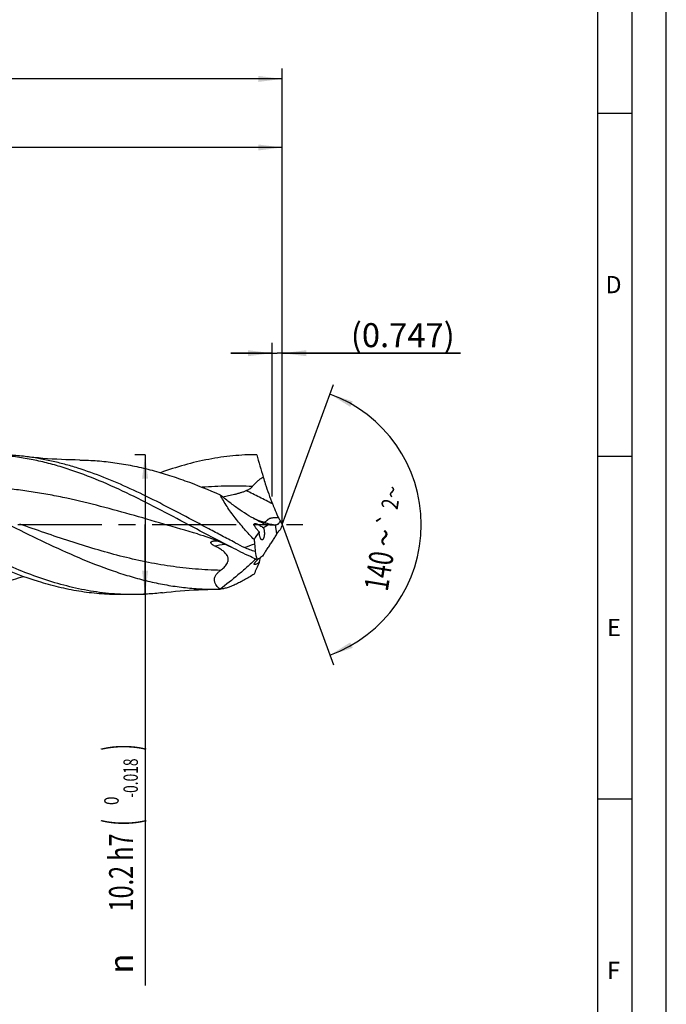
# Model space of a CAD drawing. Units: millimetres. Extents: x 0 to 594, y 0 to 420.
# Drawn here: x 500 to 594, y 130 to 274 of the extents above; entities that cross this region are included whole.
import ezdxf
from ezdxf.enums import TextEntityAlignment as Align

# ---------------------------------------------------------------- set-up
doc = ezdxf.new("R2010")
doc.units = ezdxf.units.MM
doc.header["$LTSCALE"] = 32.67
doc.linetypes.add('CENTER', pattern=[0.6, 0.375, -0.075, 0.075, -0.075])
doc.layers.get('0').update_dxf_attribs({"linetype": 'CONTINUOUS'})
for name, color, linetype in [('607761237-000-00-ED1_FORMAT', 7, 'CONTINUOUS'), ('607924523-000_AXIS', 7, 'CONTINUOUS'), ('607924523-000_CL', 7, 'CONTINUOUS'), ('607924523-000_DIM', 7, 'CONTINUOUS')]:
    doc.layers.add(name, color=color, linetype=linetype)
doc.styles.get("Standard").update_dxf_attribs({"font": 'TXT.SHX', "width": 0.7})
doc.styles.add('TEXTSTYLE_2', font='gdt', dxfattribs={"width": 0.7})
doc.styles.add('TEXTSTYLE_3', font='TXT.SHX', dxfattribs={"width": 0.6})
doc.dimstyles.new('DIMSTYLE_1', dxfattribs={"dimtxt": 3.5, "dimasz": 3.5, "dimexe": 1.5, "dimexo": 0, "dimgap": 0.875, "dimtad": 1, "dimdec": 3, "dimlfac": 0.5, "dimdsep": 46, "dimtxsty": 'STANDARD', "dimblk": '_FILLED', "dimblk1": '_FILLED', "dimblk2": '_FILLED', "dimcen": 0.09, "dimclrt": 2, "dimadec": 3, "dimazin": 2, "dimtol": 1, "dimtp": 1.5, "dimtm": 1.5, "dimtfac": 1, "dimtdec": 3, "dimtofl": 0, "dimtmove": 0, "dimatfit": 3, "dimldrblk": '_FILLED', "dimfxl": 1, "dimtolj": 1, "dimarcsym": 0})
doc.dimstyles.new('DIMSTYLE_10', dxfattribs={"dimtxt": 3.5, "dimasz": 3.5, "dimexe": 1.5, "dimexo": 0, "dimgap": 0.875, "dimtad": 1, "dimdec": 3, "dimlfac": 0.5, "dimdsep": 46, "dimtxsty": 'STANDARD', "dimblk": '_FILLED', "dimblk1": '_FILLED', "dimblk2": '_FILLED', "dimcen": 0.09, "dimclrt": 2, "dimadec": 3, "dimazin": 2, "dimtp": 0.05, "dimtm": 0.05, "dimtfac": 1, "dimtdec": 3, "dimtofl": 0, "dimtmove": 0, "dimatfit": 3, "dimldrblk": '_FILLED', "dimfxl": 1, "dimtolj": 1, "dimarcsym": 0})
doc.dimstyles.new('DIMSTYLE_2', dxfattribs={"dimtxt": 3.5, "dimasz": 3.5, "dimexe": 1.5, "dimexo": 0, "dimgap": 0.875, "dimtad": 1, "dimdec": 3, "dimlfac": 0.5, "dimdsep": 46, "dimtxsty": 'STANDARD', "dimblk": '_FILLED', "dimblk1": '_FILLED', "dimblk2": '_FILLED', "dimcen": 0.09, "dimclrt": 2, "dimadec": 3, "dimazin": 2, "dimtp": 0.2, "dimtm": 0.2, "dimtfac": 1, "dimtdec": 3, "dimtofl": 0, "dimtmove": 0, "dimatfit": 3, "dimldrblk": '_FILLED', "dimfxl": 1, "dimtolj": 1, "dimarcsym": 0})
doc.dimstyles.new('DIMSTYLE_3', dxfattribs={"dimtxt": 3.5, "dimasz": 3.5, "dimexe": 1.5, "dimexo": 0, "dimgap": 0.875, "dimtad": 1, "dimdec": 3, "dimlfac": 0.5, "dimdsep": 46, "dimtxsty": 'STANDARD', "dimblk": '_FILLED', "dimblk1": '_FILLED', "dimblk2": '_FILLED', "dimcen": 0.09, "dimclrt": 2, "dimadec": 3, "dimazin": 2, "dimtol": 1, "dimtm": 0.018, "dimtfac": 0.6, "dimtdec": 3, "dimtofl": 0, "dimtmove": 0, "dimatfit": 3, "dimldrblk": '_FILLED', "dimfxl": 1, "dimtolj": 1, "dimarcsym": 0})
doc.dimstyles.new('DIMSTYLE_8', dxfattribs={"dimtxt": 3.5, "dimasz": 3.5, "dimexe": 1.5, "dimexo": 0, "dimgap": 3.5, "dimtad": 1, "dimdec": 3, "dimlfac": 0.5, "dimdsep": 46, "dimtxsty": 'STANDARD', "dimblk": '_FILLED', "dimblk1": '_FILLED', "dimblk2": '_FILLED', "dimcen": 0.09, "dimclrt": 2, "dimaunit": 1, "dimadec": 3, "dimazin": 2, "dimtol": 1, "dimtp": 2, "dimtm": 2, "dimtfac": 1, "dimtdec": 3, "dimtofl": 0, "dimtmove": 0, "dimatfit": 3, "dimldrblk": '_FILLED', "dimfxl": 1, "dimtolj": 1, "dimarcsym": 0})

# ---------------------------------------------------------------- blocks, each defined once
blk = doc.blocks.new('_FILLED')
at = {"color": 0, "linetype": 'BYBLOCK'}
blk.add_solid([(0, 0), (-1, 0.125), (-1, -0.125)], dxfattribs=at)
blk = doc.blocks.new('*D0')
at = {"layer": '607924523-000_DIM', "color": 3, "linetype": 'CONTINUOUS'}
for p, q in [((130, 200), (130, 266.5)), ((538, 200), (538, 266.5)), ((130, 265), (334, 265)), ((538, 265), (334, 265))]:
    blk.add_line(p, q, dxfattribs=at)
at = {"layer": '607924523-000_DIM', "color": 3, "linetype": 'CONTINUOUS', "xscale": 3.5, "yscale": 3.5, "zscale": 3.5, "rotation": 180}
blk.add_blockref('_FILLED', (130, 265), dxfattribs=at)
at = {"layer": '607924523-000_DIM', "color": 3, "linetype": 'CONTINUOUS', "xscale": 3.5, "yscale": 3.5, "zscale": 3.5}
blk.add_blockref('_FILLED', (538, 265), dxfattribs=at)
at = {"layer": '607924523-000_DIM', "color": 2, "linetype": 'CONTINUOUS'}
for s, height, width, p in [('204', 3.5, 0.785714, (330.3, 265.88)), ('1.5', 2.45, 0.619048, (339.55, 266.4)), ('MIN. TOOL LENGTH ', 3.5, 0.756303, (327.88, 259.75)), ('194.0', 3.5, 0.7, (356.5, 259.75))]:
    blk.add_text(s, height=height, dxfattribs=dict(at, width=width)).set_placement(p, align=Align.CENTER)
at = {"layer": '607924523-000_DIM', "color": 2, "linetype": 'CONTINUOUS', "style": 'TEXTSTYLE_2'}
blk.add_text('`', height=2.45, dxfattribs=at).set_placement((335.85, 266.4), align=Align.CENTER)
blk = doc.blocks.new('*D1')
at = {"layer": '607924523-000_DIM', "color": 3, "linetype": 'CONTINUOUS'}
for p, q in [((220, 200), (220, 256.5)), ((538, 200), (538, 256.5)), ((220, 255), (379, 255)), ((538, 255), (379, 255))]:
    blk.add_line(p, q, dxfattribs=at)
at = {"layer": '607924523-000_DIM', "color": 3, "linetype": 'CONTINUOUS', "xscale": 3.5, "yscale": 3.5, "zscale": 3.5, "rotation": 180}
blk.add_blockref('_FILLED', (220, 255), dxfattribs=at)
at = {"layer": '607924523-000_DIM', "color": 3, "linetype": 'CONTINUOUS', "xscale": 3.5, "yscale": 3.5, "zscale": 3.5}
blk.add_blockref('_FILLED', (538, 255), dxfattribs=at)
at = {"layer": '607924523-000_DIM', "color": 2, "linetype": 'CONTINUOUS', "insert": (379, 259.38), "char_height": 3.5, "width": 15.375, "attachment_point": 2, "line_spacing_factor": 0.9}
blk.add_mtext('(159)', dxfattribs=at)
blk = doc.blocks.new('*D2')
at = {"layer": '607924523-000_DIM', "color": 3, "linetype": 'CONTINUOUS'}
for p, q in [((518, 210.2), (516.5, 210.2)), ((518, 210.2), (518, 200)), ((518, 189.8), (518, 200)), ((518, 200), (518, 132.78)), ((518, 189.8), (516.5, 189.8))]:
    blk.add_line(p, q, dxfattribs=at)
at = {"layer": '607924523-000_DIM', "color": 3, "linetype": 'CONTINUOUS', "xscale": 3.5, "yscale": 3.5, "zscale": 3.5}
for p, rotation in [((518, 210.2), 90), ((518, 189.8), 270)]:
    blk.add_blockref('_FILLED', p, dxfattribs=dict(at, rotation=rotation))
at = {"layer": '607924523-000_DIM', "color": 2, "linetype": 'CONTINUOUS'}
for s, height, width, p in [(')', 4.9, 0.428571, (516.95, 168)), ('(', 4.9, 0.428571, (516.95, 157.05)), ('10.2 h7', 3.5, 0.714286, (516.25, 154.95))]:
    blk.add_text(s, height=height, rotation=90, dxfattribs=dict(at, width=width)).set_placement(p, align=Align.RIGHT)
at = {"layer": '607924523-000_DIM', "color": 2, "linetype": 'CONTINUOUS', "style": 'TEXTSTYLE_3'}
for s, width, p in [('-0.018', 0.702381, (516.95, 165.9)), (' 0', 0.785714, (514.15, 160.35))]:
    blk.add_text(s, height=2.1, rotation=90, dxfattribs=dict(at, width=width)).set_placement(p, align=Align.RIGHT)
at = {"layer": '607924523-000_DIM', "color": 2, "linetype": 'CONTINUOUS', "style": 'TEXTSTYLE_2'}
blk.add_text('n', height=3.5, rotation=90, dxfattribs=at).set_placement((516.25, 137.45), align=Align.RIGHT)
blk = doc.blocks.new('*D7')
at = {"layer": '607924523-000_DIM', "color": 3, "linetype": 'CONTINUOUS'}
for q in [(545.45, 220.46), (545.45, 179.54)]:
    blk.add_line((538, 200), q, dxfattribs=at)
for start, end in [(0, 70), (-70, 0)]:
    blk.add_arc((538, 200), 20.27, start, end, dxfattribs=at)
for points in [[(548.29, 217.97), (544.93, 219.05), (547.92, 217.17)], [(547.92, 182.83), (544.93, 180.95), (548.29, 182.03)]]:
    blk.add_solid(points, dxfattribs=at)
at = {"layer": '607924523-000_DIM', "color": 2, "linetype": 'CONTINUOUS', "style": 'TEXTSTYLE_2'}
for s, height, p in [('~', 2.45, (555.22, 204.57)), ('`', 2.45, (554.54, 200.45)), ('~', 3.5, (554.63, 197.81))]:
    blk.add_text(s, height=height, rotation=80.6386, dxfattribs=at).set_placement(p, align=Align.CENTER)
at = {"layer": '607924523-000_DIM', "color": 2, "linetype": 'CONTINUOUS'}
for s, height, width, p in [('2', 2.45, 0.785714, (554.93, 202.81)), ('140', 3.5, 0.714286, (553.83, 192.96))]:
    blk.add_text(s, height=height, rotation=80.6386, dxfattribs=dict(at, width=width)).set_placement(p, align=Align.CENTER)
blk = doc.blocks.new('*D9')
at = {"layer": '607924523-000_DIM', "color": 3, "linetype": 'CONTINUOUS'}
for p, q in [((536.51, 204.1), (536.51, 226.5)), ((538, 204.1), (538, 226.5)), ((536.51, 225), (530.51, 225)), ((530.51, 225), (537.25, 225)), ((564, 225), (537.25, 225)), ((538, 225), (564, 225))]:
    blk.add_line(p, q, dxfattribs=at)
at = {"layer": '607924523-000_DIM', "color": 3, "linetype": 'CONTINUOUS', "xscale": 3.5, "yscale": 3.5, "zscale": 3.5}
blk.add_blockref('_FILLED', (536.51, 225), dxfattribs=at)
at = {"layer": '607924523-000_DIM', "color": 3, "linetype": 'CONTINUOUS', "xscale": 3.5, "yscale": 3.5, "zscale": 3.5, "rotation": 180}
blk.add_blockref('_FILLED', (538, 225), dxfattribs=at)
at = {"layer": '607924523-000_DIM', "color": 2, "linetype": 'CONTINUOUS', "insert": (548, 229.38), "char_height": 3.5, "width": 24, "attachment_point": 1, "line_spacing_factor": 0.9}
blk.add_mtext('(0.747)', dxfattribs=at)

msp = doc.modelspace()

# ---------------------------------------------------------------- linework, layer by layer
at = {"layer": '607761237-000-00-ED1_FORMAT', "color": 3, "linetype": 'CONTINUOUS'}
for p, q in [((594, 0), (594, 420)), ((589, 5), (589, 415)), ((584, 260), (589, 260)), ((584, 210), (589, 210)), ((584, 160), (589, 160))]:
    msp.add_line(p, q, dxfattribs=at)
at = {"layer": '607761237-000-00-ED1_FORMAT', "color": 7, "linetype": 'CONTINUOUS'}
msp.add_line((584, 10), (584, 410), dxfattribs=at)
at = {"layer": '607924523-000_AXIS', "color": 1, "linetype": 'CENTER'}
msp.add_line((127, 200), (541, 200), dxfattribs=at)
at = {"layer": '607924523-000_CL', "color": 7, "linetype": 'CONTINUOUS'}
for p, q in [((528.9405, 204.3467), (528.9322, 204.352)), ((525.6516, 198.638), (525.6515, 198.638)), ((516.1377, 189.8), (514.2875, 189.8)), ((528.9405, 190.5909), (528.9322, 190.5907))]:
    msp.add_line(p, q, dxfattribs=at)
at = {"layer": '607924523-000_CL', "color": 9, "linetype": 'CONTINUOUS'}
msp.add_line((537.2229, 198.653), (536.9959, 199.9479), dxfattribs=at)
at = {"layer": '607924523-000_CL', "color": 7, "linetype": 'CONTINUOUS'}
for points in [[(508.4801, 209.4163), (507.828, 209.4255), (507.1453, 209.4413), (506.4657, 209.4634), (505.7892, 209.4916), (505.1158, 209.5261), (504.4455, 209.5667), (503.7784, 209.6134), (503.1145, 209.666), (502.454, 209.7247), (501.7969, 209.7893), (501.1432, 209.8597), (500.5234, 209.9322)], [(525.6515, 198.638), (526.05, 198.521), (526.4636, 198.3924), (526.8764, 198.2567), (527.2876, 198.1142), (527.6976, 197.9647), (528.1084, 197.8075), (528.5197, 197.6425), (528.9315, 197.4696), (529.3454, 197.2881), (529.7619, 197.0975), (530.1803, 196.898), (530.5851, 196.6973)], [(520.5236, 190.0678), (521.1434, 190.1403), (521.7971, 190.2107), (522.4542, 190.2753), (523.1147, 190.334), (523.7786, 190.3866), (524.4456, 190.4333), (525.1159, 190.4739), (525.7892, 190.5083), (526.4657, 190.5366), (527.1452, 190.5587), (527.8278, 190.5745), (528.9322, 190.5907)]]:
    msp.add_lwpolyline(points, dxfattribs=at)
for centre, radius, start, end in [((589.4181, 224.3732), 56.9233, 194.417596, 197.836976), ((545.5129, 205.0513), 9.0258, 203.294112, 206.529582), ((536.6826, 203.4018), 3.5265, 245.895122, 258.264277), ((535.7897, 212.5213), 12.6311, 275.480015, 276.231747), ((545.9848, 204.4714), 9.1515, 205.179201, 209.248163), ((556.3584, 192.296), 19.9094, 157.234863, 159.557606), ((537.8793, 199.018), 3.2382, 181.516187, 184.337335), ((546.0576, 193.5713), 10.1919, 147.754653, 150.092683), ((609.7633, 349.7282), 171.4587, 242.700254, 243.224934), ((576.8844, 200.995), 43.0859, 184.235712, 185.098169), ((782.8147, 219.3558), 249.8331, 185.095555, 185.349153), ((565.5487, 201.349), 31.9194, 189.528478, 191.656266)]:
    msp.add_arc(centre, radius, start, end, dxfattribs=at)
at = {"layer": '607924523-000_CL', "color": 9, "linetype": 'CONTINUOUS'}
for centre, radius, start, end in [((574.6185, 309.2583), 115.7791, 249.355513, 249.530087), ((569.1355, 294.4846), 100.0208, 249.512965, 250.26848), ((537.6259, 206.7221), 6.7733, 250.520629, 266.062741), ((522.5966, 236.2664), 39.7265, 277.951692, 280.174737), ((601.89, 3.5522), 205.1821, 109.331189, 109.75966)]:
    msp.add_arc(centre, radius, start, end, dxfattribs=at)
at = {"layer": '607924523-000_CL', "color": 7, "linetype": 'CONTINUOUS'}
for centre, major_axis, ratio, start_param, end_param in [((561.8906, 172.3744), (27.0887, -26.7286), 0.3368469, 3.03064106, 3.09307494), ((561.8906, 172.3744), (27.0887, -26.7286), 0.3368469, -3.12336656, -3.02112461), ((561.8906, 212.5262), (27.992, 24.128), 0.2319115, 2.64163769, 2.74387965)]:
    msp.add_ellipse(centre, major_axis=major_axis, ratio=ratio, start_param=start_param, end_param=end_param, dxfattribs=at)
for points, knots in [([(516.1377, 189.8), (515.5582, 189.8), (514.3977, 189.8283), (512.6578, 189.955), (510.9181, 190.165), (508.589, 190.5553), (505.6727, 191.245), (502.1944, 192.3576), (498.7212, 193.7208), (495.2523, 195.289), (491.7865, 197.0106), (488.3225, 198.8292), (484.8593, 200.686), (481.3957, 202.5204), (477.9305, 204.273), (474.4625, 205.8865), (470.9906, 207.308), (467.5137, 208.4902), (464.5976, 209.2461), (462.2679, 209.6924), (461.1045, 209.8616), (460.5234, 209.9322)], [0, 0, 0, 0, 0.02913437, 0.05833688, 0.08767299, 0.11720291, 0.17703301, 0.23814501, 0.3006608, 0.36451631, 0.42948085, 0.4951932, 0.56120742, 0.62704415, 0.69224366, 0.75641781, 0.81929772, 0.88077313, 0.94091642, 0.97056938, 1, 1, 1, 1]), ([(530.5851, 196.6973), (529.063, 197.4664), (526.0369, 199.0583), (521.5278, 201.4825), (517.016, 203.8259), (512.4974, 205.96), (508.6945, 207.4761), (505.6469, 208.4683), (503.3767, 209.0879), (501.1055, 209.5795), (498.8333, 209.9358), (496.5607, 210.1517), (495.0441, 210.2), (494.2875, 210.2)], [0, 0, 0, 0, 0.13069818, 0.26202429, 0.3923669, 0.52030035, 0.64487047, 0.70579911, 0.76585839, 0.82514465, 0.88380222, 0.94201595, 1, 1, 1, 1]), ([(500.5234, 209.9322), (499.7947, 210.0208), (498.3346, 210.1549), (496.869, 210.2), (496.1377, 210.2)], [0, 0, 0, 0, 0.50092277, 1, 1, 1, 1]), ([(531.1245, 197.3667), (530.4854, 197.6964), (529.2086, 198.3643), (526.6605, 199.7184), (523.4859, 201.4211), (519.6764, 203.4079), (515.8636, 205.2611), (512.0459, 206.9074), (508.8389, 208.059), (506.2722, 208.812), (504.3584, 209.2851), (502.4441, 209.6651), (501.1631, 209.8545), (500.5234, 209.9322)], [0, 0, 0, 0, 0.0648336, 0.12989626, 0.26014023, 0.38959197, 0.51721709, 0.64223339, 0.76423671, 0.82412103, 0.88331574, 0.94190473, 1, 1, 1, 1]), ([(534.2875, 210.2), (533.7031, 210.2), (532.5328, 210.1713), (530.7782, 210.0424), (529.0238, 209.8288), (526.6748, 209.432), (523.7339, 208.7309), (521.4215, 207.9858), (520.2666, 207.5726)], [0, 0, 0, 0, 0.12229997, 0.24489088, 0.36805201, 0.49203964, 0.74329535, 1, 1, 1, 1]), ([(508.4801, 209.4163), (509.333, 209.4081), (511.043, 209.3349), (513.6042, 209.0576), (516.1646, 208.6179), (518.7236, 208.0238), (521.2813, 207.2863), (524.713, 206.1218), (527.2493, 205.088), (528.9322, 204.352)], [0, 0, 0, 0, 0.12060684, 0.24180153, 0.36404668, 0.48771958, 0.61308485, 0.7402785, 1, 1, 1, 1]), ([(533.6497, 205.5598), (533.7525, 205.7049), (533.9784, 205.9799), (534.3641, 206.3452), (534.7833, 206.6649), (535.0799, 206.8507), (535.231, 206.937)], [0, 0, 0, 0, 0.25253606, 0.50363133, 0.75286623, 1, 1, 1, 1]), ([(535.231, 206.937), (535.3261, 206.6049), (535.7263, 205.2841), (536.1991, 203.986), (536.582, 203.0251)], [0, 0, 0, 0, 0.25035528, 1, 1, 1, 1]), ([(532.7499, 204.9589), (532.8338, 204.9945), (532.9998, 205.0698), (533.2406, 205.2001), (533.4661, 205.3552), (533.597, 205.4855), (533.6497, 205.5598)], [0, 0, 0, 0, 0.25011201, 0.50012057, 0.75008479, 1, 1, 1, 1]), ([(489.4096, 204.1419), (491.0515, 203.4147), (494.3172, 201.8764), (499.1703, 199.4698), (504.0249, 197.0965), (508.8861, 194.9069), (512.9754, 193.3414), (516.2538, 192.3171), (518.6973, 191.6792), (521.1419, 191.1771), (523.5875, 190.8192), (526.0338, 190.6116), (527.6657, 190.5758), (528.4798, 190.5837)], [0, 0, 0, 0, 0.12903336, 0.25932152, 0.38924965, 0.51728297, 0.64231789, 0.70357228, 0.76400354, 0.82370068, 0.88280457, 0.94149939, 1, 1, 1, 1]), ([(534.1106, 200.7418), (533.6752, 200.9764), (532.8005, 201.4903), (531.5098, 202.3527), (530.2151, 203.3098), (529.365, 203.9932), (528.9405, 204.3467)], [0, 0, 0, 0, 0.23505928, 0.48174858, 0.73744147, 1, 1, 1, 1]), ([(533.9162, 197.8127), (533.425, 198.3138), (532.4689, 199.3407), (531.3524, 200.6881), (530.5226, 201.8012), (529.9437, 202.6425), (529.4132, 203.488), (529.091, 204.0607), (528.9405, 204.3467)], [0, 0, 0, 0, 0.25549712, 0.51057669, 0.63667668, 0.76087712, 0.88231347, 1, 1, 1, 1]), ([(529.3153, 204.0384), (529.606, 204.1013), (530.1875, 204.2247), (530.9115, 204.3908), (531.4862, 204.5388), (531.9139, 204.6604), (532.3367, 204.7965), (532.6137, 204.9012), (532.7499, 204.9589)], [0, 0, 0, 0, 0.25058942, 0.50085111, 0.62581994, 0.75067045, 0.87539711, 1, 1, 1, 1]), ([(536.582, 203.0251), (536.634, 202.8946), (536.8422, 202.378), (537.0581, 201.8646), (537.2229, 201.482)], [0, 0, 0, 0, 0.25217723, 1, 1, 1, 1]), ([(534.6423, 198.9323), (534.5812, 198.9976), (534.4613, 199.1302), (534.3187, 199.3016), (534.2111, 199.4425), (534.1351, 199.549), (534.0654, 199.6562), (534.0041, 199.7629), (533.955, 199.8664), (533.9269, 199.9506), (533.9174, 200.0129), (533.9176, 200.053), (533.9254, 200.0879), (533.9413, 200.1164), (533.9644, 200.1374), (533.993, 200.1511), (534.0257, 200.1583), (534.0756, 200.1609), (534.1441, 200.1518), (534.1988, 200.137), (534.2273, 200.128)], [0, 0, 0, 0, 0.15572832, 0.31109061, 0.38814, 0.46427757, 0.53885173, 0.61078765, 0.67825447, 0.73827591, 0.76441611, 0.78753853, 0.8077908, 0.82597193, 0.84338802, 0.86130946, 0.880546, 0.90142393, 0.94796129, 1, 1, 1, 1]), ([(535.2424, 200.1828), (535.1487, 200.2246), (534.7663, 200.4002), (534.3908, 200.5909), (534.1106, 200.7418)], [0, 0, 0, 0, 0.24375876, 1, 1, 1, 1]), ([(534.2273, 200.128), (534.2689, 200.1148), (534.3534, 200.0823), (534.4797, 200.0229), (534.609, 199.9536), (534.786, 199.8496), (535.0084, 199.7045), (535.1828, 199.5793), (535.2704, 199.5141)], [0, 0, 0, 0, 0.10782484, 0.22332204, 0.3444577, 0.4698941, 0.73027246, 1, 1, 1, 1]), ([(536.9959, 199.9479), (536.8194, 199.9309), (536.4754, 199.9118), (536.1308, 199.9289), (535.9653, 199.949)], [0, 0, 0, 0, 0.51564006, 1, 1, 1, 1]), ([(537.7029, 200.5778), (537.6744, 200.4929), (537.6206, 200.3729), (537.5295, 200.2316), (537.4588, 200.1439), (537.3856, 200.0722), (537.3111, 200.0174), (537.2366, 199.9803), (537.1854, 199.9675), (537.1608, 199.9648)], [0, 0, 0, 0, 0.31457545, 0.45782982, 0.58963967, 0.70930227, 0.81678938, 0.91297538, 1, 1, 1, 1]), ([(537.4375, 201.0198), (537.4758, 200.9433), (537.559, 200.7927), (537.653, 200.6485), (537.7029, 200.5778)], [0, 0, 0, 0, 0.49726499, 1, 1, 1, 1]), ([(535.017, 197.7829), (534.9935, 197.7903), (534.9594, 197.8115), (534.9202, 197.8501), (534.8782, 197.9029), (534.8298, 197.987), (534.7792, 198.1075), (534.7347, 198.2498), (534.6973, 198.4109), (534.6681, 198.5872), (534.6552, 198.7099), (534.6504, 198.7731)], [0, 0, 0, 0, 0.06753945, 0.10700565, 0.15089074, 0.25243502, 0.37234131, 0.50931512, 0.66140902, 0.82605598, 1, 1, 1, 1]), ([(535.3864, 198.9258), (535.3919, 198.8503), (535.3966, 198.6988), (535.3854, 198.4756), (535.3559, 198.2661), (535.3159, 198.107), (535.2751, 197.9977), (535.243, 197.9304), (535.2085, 197.8748), (535.1722, 197.8313), (535.1344, 197.7999), (535.0952, 197.7809), (535.0552, 197.7748), (535.0293, 197.7791), (535.017, 197.7829)], [0, 0, 0, 0, 0.17355778, 0.34715752, 0.51187827, 0.65828981, 0.72221821, 0.77916243, 0.82893611, 0.87184523, 0.90868218, 0.94086445, 0.97048624, 1, 1, 1, 1]), ([(535.2704, 199.5141), (535.2856, 199.4719), (535.3133, 199.3824), (535.3587, 199.1871), (535.3787, 199.0323), (535.3864, 198.9258)], [0, 0, 0, 0, 0.22381072, 0.46699793, 1, 1, 1, 1]), ([(536.582, 197.6041), (536.6894, 197.7711), (536.908, 198.1178), (537.1176, 198.4699), (537.2229, 198.653)], [0, 0, 0, 0, 0.48462709, 1, 1, 1, 1]), ([(537.4375, 199.0092), (537.472, 199.0637), (537.5485, 199.1592), (537.6511, 199.2278), (537.7029, 199.2496)], [0, 0, 0, 0, 0.53448481, 1, 1, 1, 1]), ([(528.0923, 196.9219), (528.034, 196.9506), (527.949, 196.9964), (527.8428, 197.0656), (527.7703, 197.1202), (527.7062, 197.1783), (527.653, 197.2398), (527.6146, 197.3044), (527.5993, 197.362), (527.6015, 197.4063), (527.6104, 197.4378), (527.6265, 197.4673), (527.649, 197.4943), (527.6774, 197.5184), (527.7228, 197.5477), (527.7894, 197.5769), (527.8776, 197.6024), (527.9726, 197.621), (528.0722, 197.634), (528.1399, 197.6397), (528.1742, 197.642)], [0, 0, 0, 0, 0.14145559, 0.20974352, 0.2757523, 0.33876497, 0.39786659, 0.45208915, 0.50123359, 0.52463095, 0.54795287, 0.57193119, 0.5971738, 0.62404763, 0.6526483, 0.7145467, 0.78154499, 0.85212082, 0.92518381, 1, 1, 1, 1]), ([(529.0057, 193.3337), (529.0942, 193.3986), (529.2686, 193.5347), (529.5162, 193.7593), (529.7444, 194.0094), (529.9399, 194.2884), (530.0583, 194.5472), (530.1109, 194.7642), (530.1264, 194.9263), (530.1175, 195.0849), (530.0859, 195.2366), (530.0349, 195.3794), (529.9462, 195.5565), (529.8033, 195.7571), (529.5998, 195.969), (529.3753, 196.159), (529.1361, 196.3323), (528.886, 196.4929), (528.5403, 196.6945), (528.2729, 196.833), (528.0923, 196.9219)], [0, 0, 0, 0, 0.06589859, 0.13273607, 0.20045963, 0.26873287, 0.33656186, 0.36983728, 0.40234872, 0.43399621, 0.46483511, 0.49503042, 0.52477841, 0.58352326, 0.64205349, 0.70076958, 0.75983052, 0.81928789, 0.87914702, 1, 1, 1, 1]), ([(528.1742, 197.642), (528.2285, 197.6456), (528.3381, 197.6498), (528.4477, 197.6499), (528.503, 197.6492)], [0, 0, 0, 0, 0.49618815, 1, 1, 1, 1]), ([(535.231, 195.5383), (535.328, 195.6993), (535.5346, 196.0253), (535.8653, 196.522), (536.2194, 197.0489), (536.4596, 197.4139), (536.582, 197.6041)], [0, 0, 0, 0, 0.22846559, 0.46896273, 0.72516309, 1, 1, 1, 1]), ([(514.2875, 189.8), (513.2991, 189.8), (511.3146, 189.8827), (508.3433, 190.2509), (505.3741, 190.8541), (501.3824, 191.9615), (497.4339, 193.4647), (493.5259, 195.2372), (491.5666, 196.2013), (490.585, 196.6973)], [0, 0, 0, 0, 0.11899698, 0.2387889, 0.36008042, 0.48341068, 0.73715925, 0.8676042, 1, 1, 1, 1]), ([(534.2875, 194.9), (533.9782, 195.043), (532.7361, 195.6256), (531.5054, 196.2322), (530.5851, 196.6973)], [0, 0, 0, 0, 0.24838275, 1, 1, 1, 1]), ([(534.0696, 196.0651), (533.8038, 196.141), (533.278, 196.3112), (532.7691, 196.5288), (532.523, 196.653)], [0, 0, 0, 0, 0.500749, 1, 1, 1, 1]), ([(535.231, 195.5383), (535.1469, 195.4578), (534.9844, 195.3121), (534.7399, 195.1272), (534.5116, 194.9895), (534.36, 194.9238), (534.2875, 194.9)], [0, 0, 0, 0, 0.30435337, 0.56998564, 0.80037481, 1, 1, 1, 1]), ([(534.134, 194.9715), (533.7112, 194.5711), (532.8589, 193.7895), (531.1442, 192.3082), (529.8261, 191.2594), (528.9405, 190.5909)], [0, 0, 0, 0, 0.25700074, 0.51028381, 1, 1, 1, 1]), ([(534.0483, 194.1836), (534.0336, 194.1808), (534.0062, 194.1769), (533.9681, 194.1778), (533.941, 194.1878), (533.9267, 194.2027), (533.9199, 194.217), (533.9172, 194.2346), (533.9186, 194.2553), (533.9241, 194.2789), (533.9375, 194.3165), (533.9643, 194.3685), (534.0065, 194.4342), (534.0579, 194.504), (534.1362, 194.601), (534.2437, 194.7217), (534.3807, 194.8635), (534.4756, 194.9562), (534.5236, 195.0021)], [0, 0, 0, 0, 0.03896347, 0.07174767, 0.09873593, 0.11130894, 0.12450248, 0.1394746, 0.15715958, 0.17812216, 0.20254535, 0.26102878, 0.32990222, 0.40591559, 0.48644784, 0.65464952, 0.82687821, 1, 1, 1, 1]), ([(534.6423, 194.4634), (534.5883, 194.4309), (534.483, 194.3697), (534.3282, 194.2882), (534.2045, 194.2322), (534.1123, 194.1993), (534.069, 194.1877), (534.0483, 194.1836)], [0, 0, 0, 0, 0.28668888, 0.55444709, 0.79625679, 0.90395042, 1, 1, 1, 1]), ([(534.6504, 194.5572), (534.6495, 194.5489), (534.646, 194.5176), (534.6434, 194.4863), (534.6423, 194.4634)], [0, 0, 0, 0, 0.26848564, 1, 1, 1, 1]), ([(534.7703, 195.1543), (534.7428, 195.0466), (534.7062, 194.8905), (534.6688, 194.6908), (534.6554, 194.5998), (534.6504, 194.5572)], [0, 0, 0, 0, 0.54745262, 0.78883688, 1, 1, 1, 1]), ([(488.4799, 190.5837), (489.4632, 190.5932), (491.4361, 190.6877), (494.3897, 191.0515), (497.3415, 191.6285), (499.2924, 192.1417), (500.2667, 192.4274)], [0, 0, 0, 0, 0.24652884, 0.49461572, 0.74546861, 1, 1, 1, 1]), ([(528.9322, 190.5907), (528.8346, 190.6657), (528.6445, 190.8291), (528.3918, 191.1175), (528.2264, 191.4048), (528.1421, 191.6652), (528.1107, 191.8781), (528.1194, 192.0993), (528.1702, 192.3188), (528.2586, 192.5273), (528.4146, 192.7829), (528.661, 193.0607), (528.8883, 193.2476), (529.0057, 193.3337)], [0, 0, 0, 0, 0.11044434, 0.22404821, 0.34252322, 0.40450353, 0.4685645, 0.53454834, 0.60179506, 0.66942375, 0.73677459, 0.86952022, 1, 1, 1, 1]), ([(533.9162, 192.7957), (533.6761, 192.6436), (533.2026, 192.3515), (532.4976, 191.9434), (531.8164, 191.5784), (531.1639, 191.2613), (530.5459, 190.9974), (530.0522, 190.8218), (529.6796, 190.7154), (529.4209, 190.6549), (529.1762, 190.6123), (529.0172, 190.5957), (528.9405, 190.5909)], [0, 0, 0, 0, 0.15543336, 0.30421863, 0.44541821, 0.57799053, 0.70081165, 0.8127242, 0.86426105, 0.91269503, 0.95795041, 1, 1, 1, 1]), ([(520.5236, 190.0678), (519.7949, 189.9792), (518.3347, 189.8451), (516.869, 189.8), (516.1377, 189.8)], [0, 0, 0, 0, 0.5009245, 1, 1, 1, 1])]:
    msp.add_open_spline(points, degree=3, knots=knots, dxfattribs=at)
at = {"layer": '607924523-000_CL', "color": 9, "linetype": 'CONTINUOUS'}
for points, knots in [([(525.6515, 198.638), (524.0102, 199.1061), (520.7361, 200.0701), (515.8325, 201.5094), (510.9259, 202.8505), (506.8219, 203.8155), (503.536, 204.4554), (501.0774, 204.8605), (498.6184, 205.1852), (496.1591, 205.4241), (493.6995, 205.5731), (491.2398, 205.6299), (488.78, 205.5934), (487.142, 205.5074), (486.3236, 205.4494)], [0, 0, 0, 0, 0.12748656, 0.25494126, 0.38173348, 0.50739644, 0.5697402, 0.63176116, 0.69349001, 0.75497725, 0.81628993, 0.87750728, 0.93871513, 1, 1, 1, 1]), ([(533.6497, 205.5598), (532.4296, 205.6099), (529.9851, 205.642), (527.5427, 205.5358), (526.3236, 205.4494)], [0, 0, 0, 0, 0.49978872, 1, 1, 1, 1]), ([(536.582, 203.0251), (535.9582, 203.3564), (534.688, 204.0154), (533.404, 204.6474), (532.7499, 204.9589)], [0, 0, 0, 0, 0.49361712, 1, 1, 1, 1]), ([(529.0057, 193.3337), (527.784, 193.3545), (525.3347, 193.4787), (521.6677, 193.9044), (518.0031, 194.5536), (514.3416, 195.4019), (510.6829, 196.4179), (505.7936, 197.9507), (502.1524, 199.2258), (499.7176, 200.0767)], [0, 0, 0, 0, 0.12140121, 0.24345037, 0.36655754, 0.49097105, 0.61674511, 0.74373766, 1, 1, 1, 1]), ([(535.3672, 200.3365), (535.3457, 200.3272), (535.3159, 200.3122), (535.2824, 200.2873), (535.2639, 200.2687), (535.2505, 200.2489), (535.2423, 200.2278), (535.2395, 200.2054), (535.2409, 200.1904), (535.2424, 200.1828)], [0, 0, 0, 0, 0.3259501, 0.46093133, 0.58064378, 0.68899503, 0.79108882, 0.89284229, 1, 1, 1, 1]), ([(537.4375, 201.0198), (537.3821, 201.0174), (537.299, 201.0143), (537.1882, 201.0107), (537.1051, 201.0082), (537.022, 201.0052), (536.9389, 201.0014), (536.8559, 200.997), (536.7729, 200.9922), (536.6899, 200.9861), (536.5797, 200.9748), (536.47, 200.9587), (536.3618, 200.9355), (536.2818, 200.9139), (536.2166, 200.8914), (536.1657, 200.8705), (536.1283, 200.8536), (536.0915, 200.8356), (536.0552, 200.8173), (536.0197, 200.7977), (535.9862, 200.7756), (535.9539, 200.7524), (535.9219, 200.7295), (535.8901, 200.7071), (535.8586, 200.6852), (535.8283, 200.6626), (535.8005, 200.6383), (535.774, 200.6138), (535.748, 200.5899), (535.7228, 200.5667), (535.6907, 200.537), (535.6526, 200.5017), (535.6092, 200.4622), (535.5691, 200.4266), (535.5317, 200.3957), (535.4961, 200.3708), (535.4624, 200.352), (535.4301, 200.339), (535.3982, 200.3334), (535.3773, 200.3349), (535.3672, 200.3365)], [0, 0, 0, 0, 0.07348927, 0.11023428, 0.14697789, 0.18371878, 0.22045815, 0.25719655, 0.29393067, 0.33065672, 0.36737929, 0.44077433, 0.47743781, 0.51404791, 0.55056233, 0.56876408, 0.58690414, 0.60498382, 0.62299299, 0.64087136, 0.65860111, 0.67618744, 0.69357949, 0.71077133, 0.72775651, 0.74443699, 0.76075895, 0.77672663, 0.79230685, 0.80747849, 0.82221849, 0.85028383, 0.87626943, 0.89998652, 0.92136195, 0.94049525, 0.95746862, 0.97249859, 0.98640948, 1, 1, 1, 1])]:
    msp.add_open_spline(points, degree=3, knots=knots, dxfattribs=at)

# ---------------------------------------------------------------- texts
at = {"layer": '607761237-000-00-ED1_FORMAT', "color": 2, "linetype": 'CONTINUOUS', "char_height": 2.5, "attachment_point": 1, "line_spacing_factor": 0.9}
for s, insert, width in [('D', (585.131, 236.25), 4.107143), ('E', (585.369, 186.25), 3.392857), ('F', (585.369, 136.25), 3.392857)]:
    msp.add_mtext(s, dxfattribs=dict(at, insert=insert, width=width))

# ---------------------------------------------------------------- dimensions: what is measured, and where the dimension line sits
at = {"layer": '607924523-000_DIM', "color": 3, "linetype": 'CONTINUOUS'}
for base, p1, p2, text, dimstyle, picture, middle in [((538, 265), (130, 200), (538, 200), '<>\\PMIN. TOOL LENGTH 194.0[.1]', 'DIMSTYLE_1', '*D0', (334, 265)), ((538, 225), (536.506, 204.1047), (538, 204.1047), '(<>)', 'DIMSTYLE_10', '*D9', (556, 225))]:
    dim = msp.add_linear_dim(base=base, p1=p1, p2=p2, text=text, dimstyle=dimstyle, dxfattribs=at)
    dim.commit()
    dim.dimension.update_dxf_attribs({"geometry": picture, "text_midpoint": middle, "dimtype": 160})
dim = msp.add_linear_dim(base=(220, 255), p1=(538, 200), p2=(220, 200), angle=180, text='(<>)', dimstyle='DIMSTYLE_2', dxfattribs=at)
dim.commit()
dim.dimension.update_dxf_attribs({"geometry": '*D1', "text_midpoint": (379, 255), "dimtype": 160})
dim = msp.add_angular_dim_2l(base=(558.269955, 200), line1=((537.930673, 200.190475), (538, 200)), line2=((537.930673, 199.809525), (538, 200)), dimstyle='DIMSTYLE_8', dxfattribs=at)
dim.commit()
dim.dimension.update_dxf_attribs({"geometry": '*D7', "text_midpoint": (557.980867, 196.588842), "dimtype": 162})
dim = msp.add_linear_dim(base=(518, 210.2), p1=(516.5, 189.8), p2=(516.5, 210.2), angle=90, text='%%c<>', dimstyle='DIMSTYLE_3', override={"dimpost": '<>h7'}, dxfattribs=at)
dim.commit()
dim.dimension.update_dxf_attribs({"geometry": '*D2', "text_midpoint": (518, 150.3917), "dimtype": 160})

doc.saveas('drawing.dxf')
